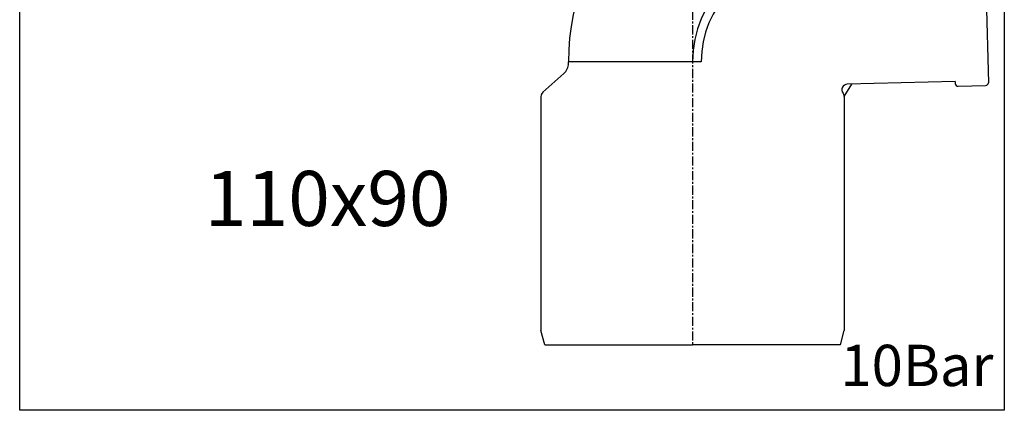
# Model space of a CAD drawing. Units: millimetres. Extents: x -1270 to 56998, y -20918 to -6343.
# Drawn here: x 27678 to 28036, y -18893 to -18751 of the extents above; entities that cross this region are included whole.
import ezdxf

# ---------------------------------------------------------------- set-up
doc = ezdxf.new("R2010")
doc.units = ezdxf.units.MM
doc.header["$LTSCALE"] = 0.5
doc.header["$MEASUREMENT"] = 0
doc.linetypes.add('CENTER', pattern=[50.800000000000004, 31.75, -6.35, 6.35, -6.35])
doc.layers.add('DUONG BAO', color=4, linetype='Continuous')
doc.styles.get("Standard").update_dxf_attribs({"font": 'TIMES.TTF'})

msp = doc.modelspace()

# ---------------------------------------------------------------- linework, layer by layer
for p, q in [((28028.52156055428, -18723.63242989113), (28029.83370265455, -18773.74111507909)), ((27877.26235080061, -18766.67976356254), (27877.26235080061, -18766.15790696519)), ((27925.508232801, -18766.1579069602), (27877.26235080061, -18766.1579069602)), ((27867.93138488683, -18777.23984695455), (27875.58976558506, -18770.41182878869)), ((28017.81687319619, -18773.2555125988), (27978.57174295479, -18774.28318250127)), ((27867.26235080061, -18778.73267304501), (27867.26235080061, -18863.69146966176)), ((27977.46235080061, -18778.73267304501), (27977.46235080061, -18863.69146966176)), ((27868.66235080062, -18868.91634079238), (27922.36235080062, -18868.91634079238)), ((27976.0623508006, -18868.91634079238), (27922.36235080062, -18868.91634079238))]:
    msp.add_line(p, q)
at = {"color": 1, "linetype": 'CENTER', "ltscale": 0.2084069891130494}
msp.add_line((27922.36235080062, -18726.41230663158), (27922.36235080062, -18868.91634079238), dxfattribs=at)
at = {"color": 3}
msp.add_line((27977.46235080062, -18778.73267305085), (27980.18042796246, -18774.24105760767), dxfattribs=at)
msp.add_lwpolyline([(28035.63832724929, -18892.7056056151), (27677.83501798604, -18892.7056056151), (27677.83501798604, -18477.32208156316), (28035.63832724929, -18477.32208156316)], close=True)
for centre, radius, start, end in [((27963.16235080062, -18766.15790696519), 85.90000000000036, 91.49999999977625, 180), ((27963.16235080062, -18766.15790696519), 40.80000000000036, 91.49999999977625, 180), ((27962.35823788301, -18766.17897450791), 36.85001110112369, 91.49999999977625, 179.9672433847917), ((27872.26235080061, -18766.67976356254), 5, 311.7193872010506, 0), ((27869.26235080061, -18778.73267304501), 2, 131.7193872010506, 180), ((27978.6240968514, -18776.28249715122), 2, 91.49999999977625, 217.7736769904347), ((27975.46235080063, -18778.73267304501), 2, 0, 37.7736769904347)]:
    msp.add_arc(centre, radius, start, end)
at = {"layer": 'DUONG BAO'}
for p, q in [((28017.81687319619, -18773.2555125988), (28017.83781475484, -18774.05523845879)), ((28018.86364902811, -18775.02871883545), (28028.86022227787, -18774.76694935236)), ((27868.66235080062, -18868.91634079238), (27867.26235080061, -18863.69146966176)), ((27976.0623508006, -18868.91634079238), (27977.46235080061, -18863.69146966176))]:
    msp.add_line(p, q, dxfattribs=at)
for centre, start, end in [((28028.83404532956, -18773.76729202739), 271.4999999997763, 1.499999999989688), ((28018.83747207982, -18774.02906151048), 181.5000000004067, 271.4999999997763)]:
    msp.add_arc(centre, 0.9999999999999998, start, end, dxfattribs=at)

# ---------------------------------------------------------------- texts
at = {"attachment_point": 1}
for s, insert, char_height, width in [('{\\fArial|b0|i0|c0|p34;110x90}', (27745.12817354587, -18805.77107868006), 20, 168.1300298882786), ('{\\fArial|b0|i0|c238|p34;10\\fArial|b0|i0|c0|p34;Bar}', (27976.0623508006, -18868.91634079238), 15, 180.6644912505707)]:
    msp.add_mtext(s, dxfattribs=dict(at, insert=insert, char_height=char_height, width=width))

doc.saveas('drawing.dxf')
